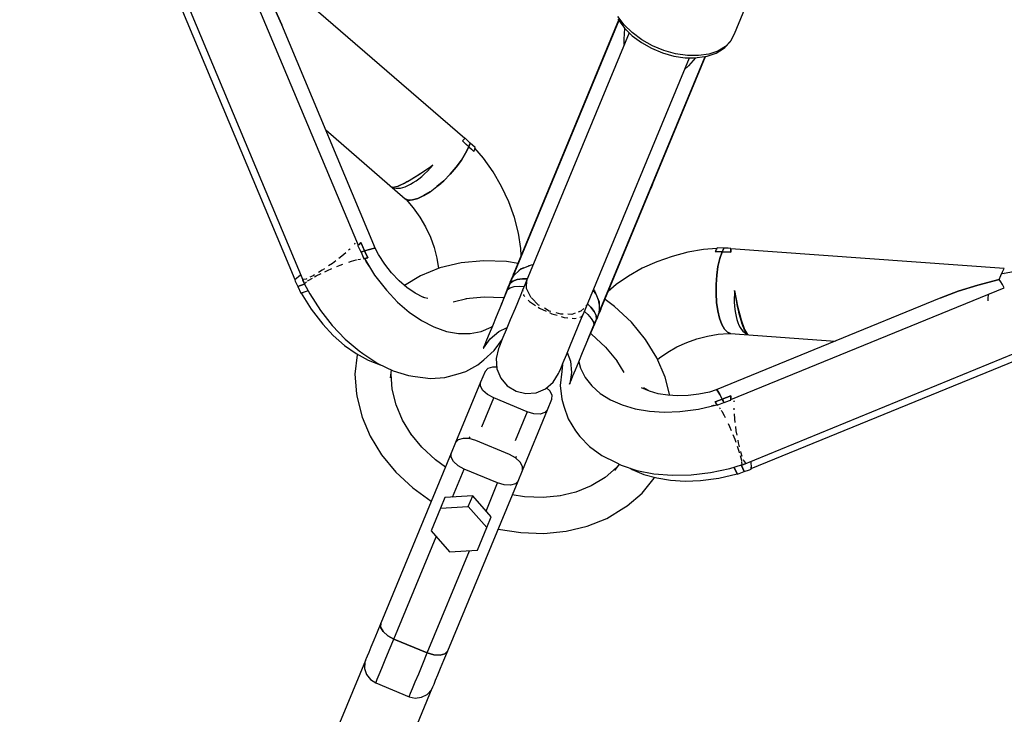
# Model space of a CAD drawing. Units: millimetres. Extents: x -2267 to 31632, y 24 to 21882.
# Drawn here: x 9974 to 10246, y 7695 to 7887 of the extents above; entities that cross this region are included whole.
import ezdxf

# ---------------------------------------------------------------- set-up
doc = ezdxf.new("R2010")
doc.units = ezdxf.units.MM
doc.styles.get("Standard").update_dxf_attribs({"font": 'arial.ttf'})
doc.dimstyles.new('Kopia Kopia ISO-25 moduły', dxfattribs={"dimtxt": 300, "dimasz": 210, "dimexe": 1.25, "dimexo": 0.625, "dimgap": 80, "dimtad": 1, "dimdec": 1, "dimlfac": 0.001, "dimtxsty": 'Standard', "dimblk": 'OBLIQUE', "dimcen": 2.5, "dimse1": 1, "dimse2": 1, "dimadec": 0, "dimazin": 0, "dimtfac": 1, "dimtmove": 0, "dimatfit": 3, "dimfxl": 1, "dimarcsym": 0})

# ---------------------------------------------------------------- blocks, each defined once
blk = doc.blocks.new('_Oblique')
at = {"color": 0, "linetype": 'ByBlock', "lineweight": -2}
blk.add_line((-0.5, -0.5), (0.5, 0.5), dxfattribs=at)
blk = doc.blocks.new('*D11')
at = {"color": 0, "lineweight": -2}
blk.add_line((-1810.1, 19648.83), (-1810.1, 129.11), dxfattribs=at)
at = {"layer": 'Defpoints', "color": 0}
for p in [(12167.22, 19648.83), (-1810.1, 129.11), (12167.22, 129.11)]:
    blk.add_point(p, dxfattribs=at)
at = {"color": 0, "lineweight": -2, "xscale": 210, "yscale": 210, "zscale": 210}
for p, rotation in [((-1810.1, 19648.83), 90), ((-1810.1, 129.11), 270)]:
    blk.add_blockref('_Oblique', p, dxfattribs=dict(at, rotation=rotation))
at = {"color": 0, "insert": (-2070.39, 9888.97), "char_height": 300, "attachment_point": 5, "rotation": 90}
blk.add_mtext('19,5m', dxfattribs=at)
blk = doc.blocks.new('*D12')
at = {"color": 0, "lineweight": -2}
blk.add_line((-959.78, 18467.08), (-959.78, 2096.49), dxfattribs=at)
at = {"layer": 'Defpoints', "color": 0}
for p in [(9800.13, 18467.08), (-959.78, 2096.49), (11670.57, 2096.49)]:
    blk.add_point(p, dxfattribs=at)
at = {"color": 0, "lineweight": -2, "xscale": 210, "yscale": 210, "zscale": 210}
for p, rotation in [((-959.78, 18467.08), 90), ((-959.78, 2096.49), 270)]:
    blk.add_blockref('_Oblique', p, dxfattribs=dict(at, rotation=rotation))
at = {"color": 0, "insert": (-1220.07, 10281.78), "char_height": 300, "attachment_point": 5, "rotation": 90}
blk.add_mtext('16,4m', dxfattribs=at)
blk = doc.blocks.new('1117')
for p, q in [((10171.32, 7883.28), (10180.88, 7906.37)), ((10096.81, 7854.36), (10039.58, 7903.87)), ((10035.83, 7900.12), (10067.36, 7824.91)), ((10018.38, 7890.62), (10049.91, 7815.41)), ((10044.16, 7890.46), (10046.27, 7885.77)), ((10046.27, 7885.77), (10044.16, 7890.46)), ((10020.92, 7889.59), (10052.5, 7814.24)), ((10139.06, 7887.34), (10140.75, 7885.07)), ((10140.84, 7885.76), (10139.12, 7888.07)), ((10072.16, 7823.89), (10046.27, 7885.77)), ((10139.38, 7886.91), (10110.12, 7816.25)), ((10110.12, 7816.25), (10139.38, 7886.91)), ((10139.32, 7886.99), (10110.4, 7817.15)), ((10140.75, 7885.07), (10140.97, 7884.78)), ((10140.83, 7881.76), (10141.02, 7884.73)), ((10143.06, 7883.59), (10140.84, 7885.76)), ((10140.97, 7884.78), (10143.09, 7882.71)), ((10142.23, 7883.55), (10113.78, 7814.87)), ((10145.69, 7881.64), (10143.06, 7883.59)), ((10143.09, 7882.71), (10145.6, 7880.84)), ((10170.35, 7881.37), (10171.32, 7883.28)), ((10140.88, 7880.31), (10140.83, 7881.76)), ((10145.6, 7880.84), (10148.42, 7879.26)), ((10148.64, 7879.98), (10145.69, 7881.64)), ((10148.42, 7879.26), (10151.44, 7878.01)), ((10151.8, 7878.67), (10148.64, 7879.98)), ((10166.23, 7877.93), (10168.26, 7879.17)), ((10168.81, 7879.76), (10166.75, 7878.51)), ((10168.26, 7879.17), (10168.67, 7879.51)), ((10168.67, 7879.51), (10170.21, 7881.12)), ((10170.35, 7881.37), (10168.81, 7879.76)), ((10170.21, 7881.12), (10170.35, 7881.37)), ((10130.41, 7807.98), (10158.86, 7876.66)), ((10133.98, 7806.37), (10163.24, 7877.02)), ((10163.24, 7877.02), (10133.98, 7806.37)), ((10134.42, 7807.2), (10163.34, 7877.04)), ((10151.44, 7878.01), (10154.56, 7877.13)), ((10155.06, 7877.76), (10151.8, 7878.67)), ((10154.56, 7877.13), (10157.65, 7876.67)), ((10158.3, 7877.28), (10155.06, 7877.76)), ((10157.65, 7876.67), (10160.62, 7876.64)), ((10161.4, 7877.24), (10158.3, 7877.28)), ((10160.54, 7876.64), (10158.58, 7874.41)), ((10160.62, 7876.64), (10160.97, 7876.69)), ((10160.97, 7876.69), (10163.78, 7877.1)), ((10164.25, 7877.66), (10161.4, 7877.24)), ((10163.78, 7877.1), (10166.23, 7877.93)), ((10166.75, 7878.51), (10164.25, 7877.66)), ((10158.58, 7874.41), (10157.51, 7873.42)), ((10058.43, 7856.71), (10080.36, 7837.74)), ((10096.17, 7853.7), (10096.4, 7853.93)), ((10096.36, 7853.89), (10096.17, 7853.7)), ((10096.17, 7853.7), (10097.06, 7852.91)), ((10097.94, 7852.1), (10096.17, 7853.7)), ((10096.54, 7854.07), (10096.36, 7853.89)), ((10096.4, 7853.93), (10096.61, 7854.15)), ((10096.89, 7854.44), (10096.54, 7854.07)), ((10096.61, 7854.15), (10096.81, 7854.36)), ((10097.34, 7854.01), (10096.89, 7854.44)), ((10097.06, 7852.91), (10097.94, 7852.1)), ((10097.06, 7850.29), (10097.94, 7852.1)), ((10097.94, 7852.1), (10097.06, 7850.29)), ((10097.92, 7853.45), (10097.34, 7854.01)), ((10098.3, 7853.08), (10097.92, 7853.45)), ((10097.94, 7852.1), (10098.13, 7852.6)), ((10098.13, 7852.6), (10097.94, 7852.1)), ((10097.94, 7852.1), (10098.64, 7851.43)), ((10099.33, 7850.76), (10097.94, 7852.1)), ((10098.13, 7852.6), (10098.3, 7853.08)), ((10098.3, 7853.08), (10098.13, 7852.6)), ((10099.67, 7851.89), (10098.3, 7853.08)), ((10099.57, 7851.52), (10099.67, 7851.89)), ((10095.88, 7848.38), (10097.06, 7850.29)), ((10097.06, 7850.29), (10095.88, 7848.38)), ((10098.64, 7851.43), (10099.33, 7850.76)), ((10099.33, 7850.76), (10099.46, 7851.15)), ((10099.46, 7851.15), (10099.57, 7851.52)), ((10101.95, 7848.93), (10099.62, 7851.69)), ((10124.34, 7850.83), (10124.22, 7850.53)), ((10124.76, 7851.82), (10124.34, 7850.83)), ((10124.34, 7850.83), (10124.34, 7850.83)), ((10124.34, 7850.83), (10124.34, 7850.83)), ((10084.29, 7844.47), (10087.98, 7846.97)), ((10087.98, 7846.97), (10087.04, 7846.3)), ((10087.25, 7846.14), (10087.98, 7846.97)), ((10092.78, 7844.51), (10094.43, 7846.43)), ((10094.43, 7846.43), (10092.78, 7844.51)), ((10094.43, 7846.43), (10095.88, 7848.38)), ((10095.88, 7848.38), (10094.43, 7846.43)), ((10104.63, 7845.16), (10101.95, 7848.93)), ((10080.96, 7842.48), (10084.29, 7844.47)), ((10083.37, 7843.85), (10082.47, 7843.3)), ((10084.26, 7844.42), (10083.37, 7843.85)), ((10084.15, 7843.27), (10084.94, 7843.91)), ((10085.15, 7845), (10084.26, 7844.42)), ((10084.94, 7843.91), (10085.72, 7844.6)), ((10086.08, 7845.63), (10085.15, 7845)), ((10085.72, 7844.6), (10086.49, 7845.35)), ((10087.04, 7846.3), (10086.08, 7845.63)), ((10086.49, 7845.35), (10087.25, 7846.14)), ((10090.99, 7842.7), (10092.78, 7844.51)), ((10092.78, 7844.51), (10090.99, 7842.7)), ((10106.99, 7841.13), (10104.63, 7845.16)), ((10076.84, 7840.9), (10078.37, 7841.24)), ((10077.81, 7841.01), (10077.41, 7840.91)), ((10078.26, 7841.15), (10077.81, 7841.01)), ((10078.8, 7841.36), (10078.26, 7841.15)), ((10078.37, 7841.24), (10080.96, 7842.48)), ((10079.43, 7841.64), (10078.8, 7841.36)), ((10079.22, 7841.65), (10079.29, 7841.58)), ((10080.12, 7841.98), (10079.43, 7841.64)), ((10079.68, 7840.83), (10080.37, 7841.05)), ((10080.84, 7842.37), (10080.12, 7841.98)), ((10080.37, 7841.05), (10081.09, 7841.35)), ((10080.56, 7842.29), (10080.54, 7842.21)), ((10080.54, 7842.21), (10080.56, 7842.29)), ((10081.62, 7842.8), (10080.84, 7842.37)), ((10081, 7842.5), (10081.03, 7842.47)), ((10081.09, 7841.35), (10081.83, 7841.72)), ((10082.47, 7843.3), (10081.62, 7842.8)), ((10081.83, 7841.72), (10082.6, 7842.17)), ((10082.6, 7842.17), (10083.37, 7842.69)), ((10083.37, 7842.69), (10084.15, 7843.27)), ((10087.26, 7839.68), (10089.12, 7841.07)), ((10089.12, 7841.07), (10090.99, 7842.7)), ((10090.99, 7842.7), (10089.12, 7841.07)), ((10089.12, 7841.07), (10090.2, 7841.91)), ((10108.97, 7836.91), (10106.99, 7841.13)), ((10148.37, 7840.88), (10148.78, 7841.87)), ((10077.08, 7840.88), (10076.84, 7840.9)), ((10076.84, 7840.9), (10077.31, 7840.73)), ((10077.41, 7840.91), (10077.08, 7840.88)), ((10077.31, 7840.73), (10077.83, 7840.63)), ((10077.83, 7840.63), (10078.4, 7840.62)), ((10078.4, 7840.62), (10079.02, 7840.68)), ((10079.02, 7840.68), (10079.68, 7840.83)), ((10083.83, 7837.81), (10085.47, 7838.58)), ((10085.47, 7838.58), (10083.83, 7837.81)), ((10085.47, 7838.58), (10087.26, 7839.68)), ((10087.26, 7839.68), (10085.47, 7838.58)), ((10148.24, 7840.58), (10148.37, 7840.88)), ((10148.36, 7840.88), (10148.37, 7840.88)), ((10148.37, 7840.88), (10148.36, 7840.88)), ((10080.36, 7837.74), (10081.23, 7837.38)), ((10080.36, 7837.74), (10080.6, 7837.52)), ((10081.23, 7837.38), (10080.36, 7837.74)), ((10080.6, 7837.52), (10081.23, 7837.38)), ((10080.6, 7837.52), (10082.59, 7835.22)), ((10081.23, 7837.38), (10082.4, 7837.41)), ((10082.4, 7837.41), (10081.23, 7837.38)), ((10081.23, 7837.38), (10081.74, 7837.3)), ((10082.4, 7837.41), (10083.83, 7837.81)), ((10083.83, 7837.81), (10082.4, 7837.41)), ((10110.54, 7832.58), (10108.97, 7836.91)), ((10082.59, 7835.22), (10084.39, 7832.68)), ((10084.39, 7832.68), (10085.98, 7829.97)), ((10111.67, 7828.24), (10110.54, 7832.58)), ((10085.98, 7829.97), (10087.31, 7827.13)), ((10112.34, 7823.96), (10111.67, 7828.24)), ((10066.34, 7825.2), (10066.3, 7825.16)), ((10066.48, 7825.48), (10066.34, 7825.2)), ((10067.51, 7825.05), (10067.29, 7824.84)), ((10067.29, 7824.84), (10067.32, 7824.76)), ((10067.32, 7824.76), (10067.68, 7824)), ((10067.36, 7824.91), (10067.62, 7825.16)), ((10067.41, 7824.95), (10067.41, 7824.96)), ((10067.72, 7825.26), (10067.51, 7825.05)), ((10067.62, 7825.16), (10067.88, 7825.41)), ((10067.93, 7825.45), (10067.72, 7825.26)), ((10067.88, 7825.41), (10068.12, 7825.64)), ((10068.12, 7825.64), (10067.93, 7825.45)), ((10068.63, 7824.47), (10068.12, 7825.64)), ((10068.12, 7825.64), (10069.15, 7823.31)), ((10087.31, 7827.13), (10088.36, 7824.23)), ((10063.92, 7822.82), (10062.87, 7821.9)), ((10064.98, 7823.75), (10064.73, 7823.53)), ((10065.12, 7823.89), (10064.98, 7823.75)), ((10067.68, 7824), (10068.04, 7823.24)), ((10068.04, 7823.24), (10068.18, 7822.96)), ((10068.18, 7822.96), (10068.68, 7823.14)), ((10068.68, 7823.14), (10068.18, 7822.96)), ((10068.18, 7822.96), (10068.94, 7821.16)), ((10069.15, 7823.31), (10068.63, 7824.47)), ((10068.68, 7823.14), (10069.15, 7823.31)), ((10069.15, 7823.31), (10068.68, 7823.14)), ((10070.53, 7823.76), (10069.15, 7823.31)), ((10069.15, 7823.31), (10070.53, 7823.76)), ((10069.15, 7823.31), (10070.03, 7821.46)), ((10069.59, 7822.38), (10069.15, 7823.31)), ((10069.52, 7822.52), (10069.52, 7822.53)), ((10069.52, 7822.53), (10069.52, 7822.52)), ((10070.03, 7821.46), (10069.59, 7822.38)), ((10071.51, 7824.01), (10070.53, 7823.76)), ((10070.53, 7823.76), (10071.51, 7824.01)), ((10072.06, 7824.06), (10071.51, 7824.01)), ((10071.51, 7824.01), (10072.06, 7824.06)), ((10072.16, 7823.89), (10072.06, 7824.06)), ((10072.06, 7824.06), (10072.16, 7823.89)), ((10072.99, 7822.3), (10072.16, 7823.89)), ((10074.69, 7819.67), (10072.99, 7822.3)), ((10088.36, 7824.23), (10089.12, 7821.31)), ((10112.42, 7822.05), (10112.34, 7823.96)), ((10158.39, 7822.95), (10154.06, 7821.83)), ((10162.76, 7823.69), (10158.39, 7822.95)), ((10166.46, 7824), (10162.76, 7823.69)), ((10166.19, 7823.51), (10166, 7823.14)), ((10166, 7823.14), (10166.97, 7823.13)), ((10167.93, 7823.1), (10166, 7823.14)), ((10166.37, 7823.85), (10166.19, 7823.51)), ((10166.56, 7824.18), (10166.37, 7823.85)), ((10168.37, 7824.05), (10166.56, 7824.18)), ((10166.97, 7823.13), (10167.93, 7823.1)), ((10167.93, 7823.1), (10167.28, 7821.21)), ((10167.28, 7821.21), (10167.93, 7823.1)), ((10168.15, 7823.6), (10167.93, 7823.1)), ((10167.93, 7823.1), (10168.15, 7823.6)), ((10167.93, 7823.1), (10169.13, 7823.06)), ((10170.31, 7822.99), (10167.93, 7823.1)), ((10168.37, 7824.05), (10168.15, 7823.6)), ((10168.15, 7823.6), (10168.37, 7824.05)), ((10168.81, 7824.05), (10168.37, 7824.05)), ((10169.58, 7824.04), (10168.81, 7824.05)), ((10169.13, 7823.06), (10170.31, 7822.99)), ((10170.33, 7824.02), (10169.58, 7824.04)), ((10170.32, 7823.31), (10170.31, 7822.99)), ((10170.31, 7822.99), (10170.32, 7823.25)), ((10170.32, 7823.77), (10170.33, 7824.02)), ((10170.33, 7823.91), (10170.32, 7823.62)), ((10170.32, 7823.51), (10170.32, 7823.77)), ((10170.32, 7823.62), (10170.32, 7823.31)), ((10170.32, 7823.25), (10170.32, 7823.51)), ((10245.81, 7818.45), (10170.33, 7823.91)), ((10060.24, 7819.88), (10059.21, 7819.18)), ((10061.21, 7820.63), (10060.24, 7819.88)), ((10061.48, 7819), (10062.37, 7819.36)), ((10062.87, 7821.9), (10062.04, 7821.26)), ((10062.37, 7819.36), (10063.13, 7819.63)), ((10064.77, 7820.21), (10065.55, 7820.48)), ((10065.55, 7820.48), (10066.86, 7820.86)), ((10066.86, 7820.86), (10066.93, 7820.88)), ((10067.23, 7820.94), (10067.9, 7821.09)), ((10067.9, 7821.09), (10067.98, 7821.09)), ((10068.94, 7821.16), (10069.31, 7821.27)), ((10070.03, 7821.46), (10069.1, 7821.2)), ((10069.1, 7821.2), (10071.92, 7816.64)), ((10069.14, 7821.21), (10069.14, 7821.22)), ((10069.31, 7821.27), (10069.68, 7821.37)), ((10069.56, 7820.41), (10069.37, 7820.76)), ((10070.46, 7819), (10069.56, 7820.41)), ((10069.68, 7821.37), (10070.03, 7821.46)), ((10069.95, 7819.8), (10069.96, 7819.81)), ((10070.02, 7819.72), (10070.01, 7819.71)), ((10076.59, 7817.25), (10074.69, 7819.67)), ((10089.12, 7821.31), (10089.56, 7818.46)), ((10095.79, 7820.01), (10089.96, 7818.62)), ((10101.95, 7820.61), (10095.79, 7820.01)), ((10108.31, 7820.4), (10101.95, 7820.61)), ((10111.53, 7819.89), (10108.31, 7820.4)), ((10112.2, 7818.28), (10115.26, 7819.49)), ((10115.69, 7819.48), (10114.46, 7819.18)), ((10115, 7819.31), (10114.88, 7819.34)), ((10115.26, 7819.49), (10115.71, 7819.53)), ((10149.85, 7820.35), (10145.83, 7818.53)), ((10154.06, 7821.83), (10149.85, 7820.35)), ((10167.28, 7821.21), (10166.76, 7819.02)), ((10166.76, 7819.02), (10167.28, 7821.21)), ((10049.91, 7815.41), (10051.45, 7816.75)), ((10055.29, 7816.68), (10054.96, 7816.48)), ((10055.78, 7816.43), (10057.14, 7817.08)), ((10057.45, 7817.97), (10056.45, 7817.37)), ((10058.09, 7818.41), (10057.45, 7817.97)), ((10058.16, 7817.57), (10058.91, 7817.93)), ((10058.91, 7817.93), (10060.13, 7818.44)), ((10071.92, 7816.64), (10075.15, 7812.46)), ((10078.66, 7815.07), (10076.59, 7817.25)), ((10089.96, 7818.62), (10084.61, 7816.47)), ((10110.24, 7816.79), (10109.95, 7816.09)), ((10110.08, 7816.16), (10110.22, 7816.67)), ((10110.12, 7816.25), (10112.2, 7818.28)), ((10110.19, 7816.56), (10110.12, 7816.25)), ((10110.29, 7816.86), (10110.19, 7816.56)), ((10110.22, 7816.67), (10110.3, 7816.92)), ((10110.4, 7817.15), (10110.24, 7816.79)), ((10110.4, 7817.15), (10110.29, 7816.86)), ((10110.3, 7816.92), (10110.4, 7817.15)), ((10112.43, 7818.34), (10111.75, 7817.85)), ((10113.11, 7818.64), (10112.43, 7818.34)), ((10145.83, 7818.53), (10142.07, 7816.4)), ((10166.4, 7816.61), (10166.22, 7814.09)), ((10166.22, 7814.09), (10166.4, 7816.61)), ((10166.76, 7819.02), (10166.4, 7816.61)), ((10166.4, 7816.61), (10166.76, 7819.02)), ((10244.44, 7815.4), (10244.86, 7816.53)), ((10244.86, 7816.53), (10245.32, 7817.55)), ((10245.79, 7817.01), (10245.1, 7817.06)), ((10245.32, 7817.55), (10245.81, 7818.45)), ((10248.88, 7817.64), (10245.35, 7817.04)), ((10050.22, 7815.68), (10049.84, 7815.34)), ((10049.84, 7815.34), (10049.99, 7815.01)), ((10049.99, 7815.01), (10050.73, 7813.46)), ((10050.73, 7813.46), (10052.47, 7814.12)), ((10052.47, 7814.12), (10050.73, 7813.46)), ((10052.02, 7815.39), (10051.96, 7815.38)), ((10051.96, 7815.38), (10052.29, 7814.74)), ((10053.01, 7815.56), (10052.05, 7815.4)), ((10052.47, 7814.12), (10052.58, 7814.17)), ((10052.58, 7814.17), (10052.47, 7814.12)), ((10052.5, 7814.24), (10053.11, 7814.78)), ((10052.5, 7814.24), (10052.59, 7814.17)), ((10052.58, 7814.18), (10053.99, 7811.45)), ((10053.18, 7815.64), (10053.01, 7815.56)), ((10053.36, 7815), (10053.51, 7815.13)), ((10053.51, 7815.13), (10054.72, 7815.83)), ((10054.96, 7816.48), (10054.06, 7816.06)), ((10055.34, 7816.18), (10055.78, 7816.43)), ((10080.85, 7813.19), (10078.66, 7815.07)), ((10084.61, 7816.47), (10080.15, 7813.79)), ((10108.63, 7812.67), (10109.34, 7814.39)), ((10109.34, 7814.39), (10108.63, 7812.67)), ((10109.11, 7814.06), (10108.75, 7813.19)), ((10109.48, 7814.94), (10109.11, 7814.06)), ((10109.34, 7814.39), (10110.12, 7815)), ((10110.12, 7815), (10109.34, 7814.39)), ((10109.34, 7814.39), (10109.51, 7814.8)), ((10109.39, 7814.67), (10109.34, 7814.39)), ((10109.34, 7814.39), (10109.39, 7814.67)), ((10109.48, 7814.94), (10109.39, 7814.67)), ((10109.39, 7814.67), (10109.48, 7814.94)), ((10109.67, 7815.39), (10109.48, 7814.94)), ((10109.51, 7814.8), (10109.81, 7815.52)), ((10109.95, 7816.09), (10109.67, 7815.39)), ((10109.81, 7815.52), (10109.88, 7815.69)), ((10109.91, 7815.75), (10109.88, 7815.69)), ((10110.08, 7816.16), (10109.91, 7815.75)), ((10110.35, 7816.48), (10110.08, 7816.16)), ((10110.12, 7815), (10111.26, 7815.42)), ((10111.26, 7815.42), (10110.12, 7815)), ((10111.26, 7815.42), (10112.73, 7815.62)), ((10112.73, 7815.62), (10111.26, 7815.42)), ((10112.73, 7815.62), (10114.09, 7815.61)), ((10114.09, 7815.61), (10112.73, 7815.62)), ((10113.41, 7813.99), (10112.79, 7812.47)), ((10113.78, 7814.87), (10113.41, 7813.99)), ((10113.92, 7815.15), (10113.78, 7814.87)), ((10113.91, 7813.19), (10113.92, 7815.15)), ((10138.64, 7814.01), (10136.46, 7812.13)), ((10142.07, 7816.4), (10138.64, 7814.01)), ((10166.22, 7814.09), (10166.21, 7811.55)), ((10166.21, 7811.55), (10166.22, 7814.09)), ((10233.08, 7812.21), (10238.52, 7813.9)), ((10238.52, 7813.9), (10233.08, 7812.21)), ((10238.52, 7813.9), (10244.44, 7815.4)), ((10244.44, 7815.4), (10238.52, 7813.9)), ((10244.86, 7814.77), (10244.44, 7815.4)), ((10245.32, 7814.02), (10244.86, 7814.77)), ((10245.81, 7813.15), (10245.32, 7814.02)), ((10050.73, 7813.46), (10051.49, 7811.66)), ((10051.49, 7811.66), (10052.22, 7811.88)), ((10053.54, 7812.32), (10051.66, 7811.7)), ((10051.66, 7811.7), (10054.42, 7807.22)), ((10053.99, 7811.45), (10056.92, 7806.88)), ((10075.15, 7812.46), (10078.22, 7809.22)), ((10083.12, 7811.63), (10080.85, 7813.19)), ((10085.44, 7810.44), (10083.12, 7811.63)), ((10108.75, 7813.19), (10106.97, 7808.65)), ((10108.63, 7812.67), (10106.99, 7808.72)), ((10108.63, 7812.67), (10109.36, 7813.17)), ((10108.65, 7812.85), (10108.63, 7812.67)), ((10108.69, 7813.03), (10108.65, 7812.85)), ((10108.75, 7813.19), (10108.69, 7813.03)), ((10109.36, 7813.17), (10110.46, 7813.49)), ((10110.46, 7813.49), (10111.89, 7813.59)), ((10111.89, 7813.59), (10113.22, 7813.51)), ((10112.79, 7812.47), (10112.17, 7810.99)), ((10112.79, 7812.47), (10112.83, 7812.23)), ((10113.02, 7811.27), (10113.05, 7811.08)), ((10113.05, 7811.08), (10113.4, 7810.71)), ((10113.9, 7812.92), (10113.9, 7813.12)), ((10115.04, 7810.56), (10113.9, 7812.92)), ((10132.98, 7811.5), (10132.32, 7812.59)), ((10132.34, 7812.64), (10132.63, 7812.3)), ((10132.63, 7812.3), (10133.94, 7809.28)), ((10132.79, 7811.92), (10132.69, 7811.98)), ((10166.21, 7811.55), (10166.37, 7809.08)), ((10166.37, 7809.08), (10166.21, 7811.55)), ((10170.33, 7782.26), (10245.81, 7813.15)), ((10171.28, 7811.33), (10171.26, 7810.24)), ((10171.35, 7812.44), (10171.28, 7811.33)), ((10171.54, 7811.3), (10171.35, 7812.44)), ((10171.35, 7812.44), (10172.19, 7808.06)), ((10171.75, 7810.15), (10171.54, 7811.3)), ((10228.28, 7810.38), (10233.08, 7812.21)), ((10233.08, 7812.21), (10228.28, 7810.38)), ((10241.35, 7811.32), (10241.25, 7810.18)), ((10078.22, 7809.22), (10081.48, 7806.42)), ((10085.74, 7810.39), (10085.04, 7810.64)), ((10086.63, 7810.23), (10085.74, 7810.39)), ((10093.65, 7809.31), (10097.38, 7810.2)), ((10097.07, 7810.17), (10102.13, 7810.66)), ((10102.13, 7810.66), (10107.35, 7810.49)), ((10106.97, 7808.65), (10105.51, 7805.13)), ((10106.97, 7808.65), (10106.98, 7808.68)), ((10106.99, 7808.72), (10106.98, 7808.68)), ((10107.35, 7810.49), (10107.67, 7810.44)), ((10112.17, 7810.99), (10110.7, 7807.43)), ((10114.36, 7809.7), (10114.71, 7809.33)), ((10114.71, 7809.33), (10116.38, 7808.24)), ((10115.16, 7810.44), (10115.04, 7810.56)), ((10117.22, 7808.39), (10115.23, 7810.37)), ((10117.48, 7808.24), (10117.22, 7808.39)), ((10130.72, 7808.73), (10131.68, 7807.77)), ((10131.68, 7807.77), (10130.72, 7808.73)), ((10133.82, 7809.48), (10133.55, 7810.17)), ((10133.95, 7808.65), (10133.82, 7809.48)), ((10133.94, 7809.28), (10133.98, 7806.37)), ((10138.18, 7808.02), (10135.55, 7809.94)), ((10228.28, 7810.38), (10166.21, 7784.94)), ((10166.37, 7809.08), (10166.7, 7806.77)), ((10166.7, 7806.77), (10166.37, 7809.08)), ((10171.26, 7810.24), (10171.27, 7809.17)), ((10171.27, 7809.17), (10171.33, 7808.12)), ((10171.96, 7809.04), (10171.75, 7810.15)), ((10172.18, 7808.01), (10171.96, 7809.04)), ((10241.25, 7810.18), (10241.26, 7809.57)), ((10054.42, 7807.22), (10057.57, 7803.1)), ((10056.92, 7806.88), (10060.22, 7802.69)), ((10081.48, 7806.42), (10084.86, 7804.11)), ((10110.7, 7807.43), (10109.39, 7804.27)), ((10117.07, 7807.79), (10117.47, 7807.53)), ((10117.47, 7807.53), (10119.28, 7806.71)), ((10120.15, 7806.72), (10118.8, 7807.49)), ((10120.57, 7806.6), (10120.15, 7806.72)), ((10120.21, 7806.28), (10120.86, 7805.99)), ((10120.86, 7805.99), (10122.35, 7805.55)), ((10123.31, 7805.84), (10122.04, 7806.19)), ((10124.02, 7805.83), (10123.31, 7805.84)), ((10126.4, 7805.81), (10125.26, 7805.82)), ((10127.32, 7806.13), (10126.4, 7805.81)), ((10128.89, 7806.66), (10128.1, 7806.39)), ((10129.68, 7807.44), (10128.89, 7806.66)), ((10129.42, 7805.58), (10130.04, 7807.1)), ((10129.85, 7806.63), (10130.84, 7805.74)), ((10130.04, 7807.1), (10130.41, 7807.98)), ((10130.48, 7808.23), (10130.29, 7808.05)), ((10130.41, 7807.98), (10130.48, 7808.23)), ((10130.84, 7805.74), (10131.77, 7804.66)), ((10131.68, 7807.77), (10132.58, 7806.59)), ((10132.58, 7806.59), (10131.68, 7807.77)), ((10132.58, 7806.59), (10133.09, 7805.49)), ((10133.09, 7805.49), (10132.58, 7806.59)), ((10133.67, 7805.64), (10133.37, 7804.91)), ((10133.74, 7805.81), (10133.67, 7805.64)), ((10133.69, 7805.44), (10133.97, 7806.14)), ((10133.74, 7805.81), (10133.77, 7805.87)), ((10133.77, 7805.87), (10133.94, 7806.28)), ((10134.2, 7806.74), (10133.94, 7806.28)), ((10133.94, 7806.28), (10133.97, 7806.69)), ((10133.97, 7806.14), (10134.26, 7806.84)), ((10133.98, 7806.37), (10134.14, 7806.64)), ((10134.14, 7806.64), (10134.28, 7806.92)), ((10134.32, 7806.97), (10134.2, 7806.74)), ((10134.26, 7806.84), (10134.42, 7807.2)), ((10134.28, 7806.92), (10134.42, 7807.2)), ((10134.42, 7807.2), (10134.32, 7806.97)), ((10142.83, 7803.67), (10138.18, 7808.02)), ((10166.7, 7806.77), (10167.19, 7804.73)), ((10167.19, 7804.73), (10166.7, 7806.77)), ((10171.33, 7808.12), (10171.44, 7807.11)), ((10171.44, 7807.11), (10171.58, 7806.15)), ((10171.58, 7806.15), (10171.76, 7805.24)), ((10172.41, 7806.97), (10172.18, 7808.01)), ((10172.19, 7808.06), (10173.14, 7804.3)), ((10172.65, 7805.95), (10172.41, 7806.97)), ((10172.9, 7804.99), (10172.65, 7805.95)), ((10057.57, 7803.1), (10060.5, 7799.98)), ((10084.86, 7804.11), (10088.31, 7802.33)), ((10105.51, 7805.13), (10104.45, 7802.57)), ((10109.39, 7804.27), (10108.27, 7801.56)), ((10123.47, 7805.22), (10124.29, 7804.97)), ((10124.29, 7804.97), (10125.31, 7804.86)), ((10126.44, 7804.74), (10127.17, 7804.66)), ((10127.17, 7804.66), (10127.61, 7804.77)), ((10127.33, 7800.54), (10128.8, 7804.1)), ((10128.56, 7804.99), (10129, 7805.1)), ((10128.8, 7804.1), (10129.42, 7805.58)), ((10129, 7805.1), (10129.42, 7805.58)), ((10130.83, 7798.76), (10132.77, 7803.24)), ((10131.77, 7804.66), (10132.33, 7803.66)), ((10132.33, 7803.66), (10132.49, 7802.78)), ((10133.2, 7804.5), (10132.49, 7802.78)), ((10132.49, 7802.78), (10133.2, 7804.5)), ((10132.49, 7802.78), (10132.61, 7802.93)), ((10132.61, 7802.93), (10132.7, 7803.08)), ((10132.7, 7803.08), (10132.77, 7803.24)), ((10132.77, 7803.24), (10133.14, 7804.11)), ((10133.09, 7805.49), (10133.2, 7804.5)), ((10133.2, 7804.5), (10133.09, 7805.49)), ((10133.14, 7804.11), (10133.5, 7804.99)), ((10133.37, 7804.91), (10133.2, 7804.5)), ((10133.2, 7804.5), (10133.37, 7804.74)), ((10133.37, 7804.74), (10133.2, 7804.5)), ((10133.37, 7804.74), (10133.5, 7804.99)), ((10133.5, 7804.99), (10133.37, 7804.74)), ((10133.5, 7804.99), (10133.69, 7805.44)), ((10146.77, 7798.89), (10142.83, 7803.67)), ((10167.19, 7804.73), (10167.81, 7803.03)), ((10167.81, 7803.03), (10167.19, 7804.73)), ((10167.81, 7803.03), (10168.53, 7801.73)), ((10168.53, 7801.73), (10167.81, 7803.03)), ((10171.76, 7805.24), (10171.99, 7804.38)), ((10171.99, 7804.38), (10172.25, 7803.59)), ((10172.25, 7803.59), (10172.55, 7802.87)), ((10173.14, 7804.13), (10172.9, 7804.99)), ((10173.08, 7804.34), (10173.13, 7804.34)), ((10173.14, 7804.3), (10174.09, 7801.59)), ((10173.38, 7803.35), (10173.14, 7804.13)), ((10173.24, 7803.81), (10173.29, 7803.88)), ((10173.29, 7803.88), (10173.24, 7803.81)), ((10173.63, 7802.62), (10173.38, 7803.35)), ((10060.22, 7802.69), (10063.82, 7798.95)), ((10088.31, 7802.33), (10091.74, 7801.12)), ((10091.74, 7801.12), (10095.09, 7800.51)), ((10095.09, 7800.51), (10098.31, 7800.5)), ((10098.31, 7800.5), (10101.32, 7801.09)), ((10101.32, 7801.09), (10104.07, 7802.28)), ((10103.55, 7800.41), (10102.84, 7798.69)), ((10104.45, 7802.57), (10103.55, 7800.41)), ((10103.8, 7799.03), (10106.21, 7801.04)), ((10104.07, 7802.28), (10104.44, 7802.55)), ((10106.21, 7801.04), (10108.51, 7802.16)), ((10108.27, 7801.56), (10107.36, 7799.38)), ((10126.02, 7797.38), (10127.33, 7800.54)), ((10130.85, 7798.83), (10132.49, 7802.78)), ((10131.59, 7800.53), (10131.86, 7800.34)), ((10131.86, 7800.34), (10135.67, 7796.77)), ((10163.85, 7799.81), (10166.78, 7800.31)), ((10166.78, 7800.31), (10169.7, 7800.53)), ((10168.53, 7801.73), (10169.35, 7800.88)), ((10169.35, 7800.88), (10168.53, 7801.73)), ((10169.35, 7800.88), (10170.21, 7800.52)), ((10170.21, 7800.52), (10169.35, 7800.88)), ((10169.7, 7800.53), (10170.21, 7800.52)), ((10170.21, 7800.52), (10199.13, 7798.43)), ((10172.55, 7802.87), (10172.88, 7802.22)), ((10172.88, 7802.22), (10173.24, 7801.65)), ((10173.24, 7801.65), (10173.63, 7801.17)), ((10173.88, 7801.98), (10173.63, 7802.62)), ((10173.63, 7801.17), (10174.04, 7800.78)), ((10173.69, 7802.48), (10173.78, 7802.47)), ((10174.11, 7801.45), (10173.88, 7801.98)), ((10174.04, 7800.78), (10174.48, 7800.47)), ((10174.09, 7801.59), (10174.94, 7800.26)), ((10174.32, 7801.03), (10174.11, 7801.45)), ((10174.54, 7800.68), (10174.32, 7801.03)), ((10174.48, 7800.47), (10174.94, 7800.26)), ((10174.74, 7800.42), (10174.54, 7800.68)), ((10174.94, 7800.26), (10174.74, 7800.42)), ((10060.5, 7799.98), (10063.61, 7797.25)), ((10063.82, 7798.95), (10067.64, 7795.75)), ((10101.95, 7796.51), (10103.8, 7799.03)), ((10102.84, 7798.69), (10102.33, 7797.45)), ((10104.93, 7795.85), (10107.19, 7798.97)), ((10106.69, 7797.76), (10106.27, 7796.74)), ((10107.36, 7799.38), (10106.69, 7797.76)), ((10129.37, 7795.25), (10130.83, 7798.76)), ((10130.84, 7798.8), (10130.83, 7798.76)), ((10130.84, 7798.8), (10130.85, 7798.83)), ((10149.9, 7793.79), (10146.77, 7798.89)), ((10155.4, 7796.84), (10158.11, 7798.06)), ((10158.11, 7798.06), (10160.94, 7799.06)), ((10160.94, 7799.06), (10163.85, 7799.81)), ((10063.61, 7797.25), (10066.84, 7794.96)), ((10066.84, 7794.96), (10070.13, 7793.16)), ((10067.12, 7794.81), (10067.06, 7794.61)), ((10067.64, 7795.75), (10068.63, 7794.97)), ((10068.63, 7794.97), (10072.8, 7792.23)), ((10102.02, 7796.7), (10101.91, 7796.45)), ((10101.91, 7796.45), (10101.95, 7796.51)), ((10102.33, 7797.45), (10102.02, 7796.7)), ((10102.07, 7793.28), (10104.93, 7795.85)), ((10106.1, 7796.34), (10105.45, 7793.6)), ((10106.27, 7796.74), (10106.1, 7796.34)), ((10124.9, 7794.68), (10126.02, 7797.38)), ((10125.14, 7795.27), (10125.98, 7792.85)), ((10128.31, 7792.68), (10129.37, 7795.25)), ((10135.67, 7796.77), (10138.9, 7792.85)), ((10150.57, 7793.8), (10152.87, 7795.41)), ((10152.87, 7795.41), (10155.4, 7796.84)), ((10173.3, 7764.21), (10248.79, 7795.11)), ((10067.06, 7794.61), (10066.48, 7789.32)), ((10070.13, 7793.16), (10073.42, 7791.87)), ((10072.8, 7792.23), (10077.03, 7790.2)), ((10100.42, 7791.88), (10102.07, 7793.28)), ((10105.45, 7793.6), (10105.67, 7790.8)), ((10123.32, 7790.87), (10123.99, 7792.49)), ((10123.99, 7792.49), (10124.9, 7794.68)), ((10125.98, 7792.85), (10126.26, 7789.73)), ((10127.41, 7790.52), (10128.31, 7792.68)), ((10128.32, 7792.71), (10128.77, 7791)), ((10138.7, 7793.08), (10140.74, 7789.78)), ((10152.17, 7788.49), (10149.9, 7793.79)), ((10150.08, 7793.38), (10150.57, 7793.8)), ((10175.95, 7763.21), (10251.43, 7794.09)), ((10066.48, 7789.32), (10066.88, 7783.87)), ((10073.42, 7791.87), (10073.68, 7791.81)), ((10076.33, 7788.33), (10076.55, 7790.43)), ((10076.74, 7785.14), (10076.44, 7789.34)), ((10077.03, 7790.2), (10081.23, 7788.9)), ((10091.3, 7788.35), (10095, 7789.41)), ((10095, 7789.41), (10097.07, 7790.03)), ((10097.07, 7790.03), (10100.42, 7791.88)), ((10102.42, 7790.07), (10101.2, 7787.12)), ((10103.17, 7790.86), (10102.42, 7790.07)), ((10104.5, 7791.25), (10103.17, 7790.86)), ((10105.64, 7791.19), (10104.5, 7791.25)), ((10105.67, 7790.8), (10106.75, 7788.2)), ((10121.26, 7787.05), (10122.73, 7789.45)), ((10122.73, 7789.45), (10122.9, 7789.85)), ((10122.9, 7789.85), (10123.32, 7790.87)), ((10123.58, 7790.06), (10123.17, 7786.18)), ((10123.78, 7791.98), (10123.58, 7790.06)), ((10126.26, 7789.73), (10125.79, 7786.63)), ((10126.7, 7788.81), (10127.41, 7790.52)), ((10128.77, 7791), (10130.06, 7788.42)), ((10081.23, 7788.9), (10083.11, 7788.65)), ((10083.11, 7788.65), (10087.31, 7788.1)), ((10087.31, 7788.1), (10091.3, 7788.35)), ((10101.2, 7787.12), (10094.27, 7770.4)), ((10101.16, 7786.03), (10101.2, 7787.12)), ((10106.75, 7788.2), (10108.57, 7786.06)), ((10119.12, 7785.23), (10121.26, 7787.05)), ((10125.77, 7786.57), (10125.88, 7786.81)), ((10125.79, 7786.63), (10125.77, 7786.57)), ((10125.88, 7786.81), (10126.19, 7787.57)), ((10126.19, 7787.57), (10126.7, 7788.81)), ((10130.06, 7788.42), (10131.9, 7786.07)), ((10153.43, 7783.42), (10152.17, 7788.49)), ((10066.88, 7783.87), (10067.11, 7782.86)), ((10077.82, 7780.83), (10076.74, 7785.14)), ((10101.83, 7784.82), (10101.16, 7786.03)), ((10103.11, 7783.67), (10101.83, 7784.82)), ((10108.57, 7786.06), (10110.98, 7784.58)), ((10110.98, 7784.58), (10113.71, 7783.93)), ((10113.71, 7783.93), (10116.52, 7784.15)), ((10116.52, 7784.15), (10119.12, 7785.23)), ((10120.27, 7784.72), (10119.42, 7785.48)), ((10120.94, 7783.5), (10120.27, 7784.72)), ((10123.17, 7786.18), (10123.58, 7782.44)), ((10131.9, 7786.07), (10134.25, 7784)), ((10134.25, 7784), (10137.07, 7782.24)), ((10147.82, 7784.61), (10145.64, 7785.57)), ((10147.52, 7784.75), (10146.31, 7785.5)), ((10150.24, 7783.91), (10147.82, 7784.61)), ((10152.86, 7783.46), (10150.24, 7783.91)), ((10164.38, 7784.36), (10161.45, 7783.74)), ((10166.21, 7784.94), (10164.38, 7784.36)), ((10166.4, 7784.98), (10166.21, 7784.94)), ((10166.21, 7784.94), (10166.4, 7784.98)), ((10166.76, 7784.56), (10166.4, 7784.98)), ((10166.4, 7784.98), (10166.76, 7784.56)), ((10167.28, 7783.68), (10166.76, 7784.56)), ((10166.76, 7784.56), (10167.28, 7783.68)), ((10067.11, 7782.86), (10068.45, 7777.46)), ((10101.51, 7774.8), (10104.8, 7782.75)), ((10104.8, 7782.75), (10103.11, 7783.67)), ((10114.04, 7778.92), (10104.8, 7782.75)), ((10119.68, 7779.46), (10120.9, 7782.42)), ((10120.9, 7782.42), (10120.94, 7783.5)), ((10123.58, 7782.44), (10124.16, 7780.46)), ((10137.07, 7782.24), (10140.31, 7780.82)), ((10155.64, 7783.28), (10152.86, 7783.46)), ((10158.52, 7783.37), (10155.64, 7783.28)), ((10161.45, 7783.74), (10158.52, 7783.37)), ((10166, 7781.7), (10167.93, 7782.39)), ((10166.97, 7782.04), (10166, 7781.7)), ((10166.48, 7780.87), (10166, 7781.7)), ((10166, 7781.7), (10166.19, 7781.39)), ((10166.19, 7781.39), (10166.37, 7781.06)), ((10166.56, 7780.72), (10168.37, 7781.46)), ((10167.93, 7782.39), (10166.97, 7782.04)), ((10167.12, 7782.1), (10167.12, 7782.1)), ((10167.12, 7782.1), (10167.12, 7782.1)), ((10167.93, 7782.39), (10167.28, 7783.68)), ((10167.28, 7783.68), (10167.93, 7782.39)), ((10167.93, 7782.39), (10170.31, 7783.31)), ((10169.13, 7782.84), (10167.93, 7782.39)), ((10167.93, 7782.39), (10168.15, 7781.94)), ((10168.15, 7781.94), (10167.93, 7782.39)), ((10168.15, 7781.94), (10168.37, 7781.46)), ((10168.37, 7781.46), (10168.15, 7781.94)), ((10168.37, 7781.46), (10168.43, 7781.48)), ((10168.43, 7781.48), (10169.2, 7781.74)), ((10170.31, 7783.31), (10169.13, 7782.84)), ((10169.2, 7781.74), (10169.96, 7782.02)), ((10169.96, 7782.02), (10170.33, 7782.16)), ((10170.32, 7783.04), (10170.31, 7783.31)), ((10170.31, 7783.31), (10170.32, 7782.97)), ((10170.32, 7782.76), (10170.32, 7783.04)), ((10170.32, 7782.97), (10170.32, 7782.62)), ((10170.32, 7782.47), (10170.32, 7782.76)), ((10170.32, 7782.62), (10170.33, 7782.26)), ((10170.33, 7782.16), (10170.32, 7782.47)), ((10170.33, 7782.32), (10170.33, 7782.32)), ((10171.26, 7781.75), (10171.35, 7782.04)), ((10171.26, 7781.68), (10171.26, 7781.75)), ((10079.63, 7776.59), (10077.82, 7780.83)), ((10114.04, 7778.92), (10110.71, 7770.89)), ((10112.75, 7762.74), (10119.68, 7779.46)), ((10115.89, 7778.37), (10114.04, 7778.92)), ((10118.94, 7778.67), (10117.61, 7778.29)), ((10119.68, 7779.46), (10118.94, 7778.67)), ((10124.16, 7780.46), (10125.37, 7776.93)), ((10140.31, 7780.82), (10143.91, 7779.77)), ((10143.91, 7779.77), (10147.81, 7779.1)), ((10147.81, 7779.1), (10151.93, 7778.84)), ((10151.93, 7778.84), (10156.21, 7778.97)), ((10156.21, 7778.97), (10161.36, 7779.65)), ((10161.36, 7779.65), (10166.48, 7780.87)), ((10165.52, 7780.62), (10164.83, 7780.48)), ((10164.88, 7780.49), (10164.88, 7780.49)), ((10165.71, 7780.68), (10165.52, 7780.62)), ((10166.37, 7781.06), (10166.56, 7780.72)), ((10166.45, 7780.92), (10166.45, 7780.92)), ((10167.19, 7780), (10167.25, 7779.94)), ((10167.25, 7779.94), (10167.37, 7779.74)), ((10167.66, 7779.29), (10167.82, 7779.04)), ((10167.82, 7779.04), (10168.48, 7777.84)), ((10171.19, 7779.75), (10171.2, 7779.95)), ((10171.21, 7779.42), (10171.19, 7779.75)), ((10068.45, 7777.46), (10070.72, 7772.16)), ((10082.13, 7772.52), (10079.63, 7776.59)), ((10117.61, 7778.29), (10115.89, 7778.37)), ((10125.37, 7776.93), (10127.36, 7773.69)), ((10168.48, 7777.84), (10168.72, 7777.35)), ((10171.38, 7776.95), (10171.29, 7778.35)), ((10171.52, 7775.92), (10171.38, 7776.95)), ((10127.36, 7773.69), (10128.62, 7772.13)), ((10169.54, 7775.64), (10169.94, 7774.81)), ((10169.94, 7774.81), (10170.36, 7773.79)), ((10171.81, 7773.67), (10171.65, 7774.88)), ((10172.04, 7772.45), (10171.81, 7773.67)), ((10070.72, 7772.16), (10073.85, 7767.05)), ((10084.95, 7769.18), (10081.91, 7772.87)), ((10094.27, 7770.4), (10093.05, 7767.45)), ((10095.02, 7771.19), (10094.27, 7770.4)), ((10096.35, 7771.57), (10095.02, 7771.19)), ((10098.07, 7771.49), (10096.35, 7771.57)), ((10098.18, 7772), (10097.98, 7771.49)), ((10099.91, 7770.94), (10098.07, 7771.49)), ((10109.15, 7767.11), (10099.91, 7770.94)), ((10128.62, 7772.13), (10131.3, 7769.29)), ((10170.84, 7772.64), (10171.37, 7771.35)), ((10171.37, 7771.35), (10171.66, 7770.53)), ((10172.43, 7770.35), (10172.29, 7771.11)), ((10172.72, 7769.21), (10172.43, 7770.35)), ((10088.76, 7765.61), (10084.95, 7769.18)), ((10131.3, 7769.29), (10134.64, 7766.86)), ((10172.05, 7769.44), (10172.53, 7768.08)), ((10172.53, 7768.08), (10172.65, 7767.61)), ((10173.14, 7767.53), (10173.05, 7767.91)), ((10093.05, 7767.45), (10073.62, 7720.52)), ((10073.85, 7767.05), (10077.79, 7762.28)), ((10091.48, 7763.64), (10088.76, 7765.61)), ((10093.01, 7766.36), (10093.05, 7767.45)), ((10093.69, 7765.15), (10093.01, 7766.36)), ((10094.96, 7763.99), (10093.69, 7765.15)), ((10110.84, 7766.2), (10109.15, 7767.11)), ((10112.12, 7765.04), (10110.84, 7766.2)), ((10110.91, 7766.13), (10111.12, 7766.64)), ((10112.79, 7763.83), (10112.12, 7765.04)), ((10134.64, 7766.86), (10138.59, 7764.87)), ((10138.59, 7764.87), (10140.04, 7764.15)), ((10172.86, 7766.85), (10173.21, 7765.55)), ((10173.48, 7766.59), (10173.14, 7767.53)), ((10173.21, 7765.55), (10173.22, 7765.33)), ((10173.23, 7765.16), (10173.3, 7764.21)), ((10173.87, 7765.5), (10173.8, 7765.68)), ((10174.43, 7764.71), (10173.87, 7765.5)), ((10175.81, 7765.24), (10175.95, 7763.21)), ((10077.79, 7762.28), (10082.43, 7757.92)), ((10093.45, 7755.34), (10096.65, 7763.07)), ((10096.65, 7763.07), (10094.96, 7763.99)), ((10105.89, 7759.25), (10096.65, 7763.07)), ((10111.53, 7759.79), (10112.75, 7762.74)), ((10112.75, 7762.74), (10112.79, 7763.83)), ((10138.76, 7763.53), (10135.57, 7760.77)), ((10139.49, 7764.43), (10138.13, 7762.73)), ((10140.04, 7764.15), (10144.34, 7762.71)), ((10142.49, 7763.33), (10143.07, 7762.98)), ((10143.07, 7762.98), (10146.28, 7761.64)), ((10144.34, 7762.71), (10149.06, 7761.78)), ((10159.35, 7761.48), (10164.71, 7762.13)), ((10164.71, 7762.13), (10170.07, 7763.29)), ((10170.07, 7763.29), (10173.24, 7764.25)), ((10171.2, 7763.51), (10171.15, 7763.62)), ((10171.16, 7763.62), (10171.25, 7763.44)), ((10172.09, 7761.81), (10171.2, 7763.51)), ((10171.25, 7763.44), (10172.18, 7761.66)), ((10172.18, 7761.66), (10173.99, 7762.4)), ((10173.15, 7764.23), (10173.3, 7764.21)), ((10173.18, 7764.22), (10173.23, 7764.1)), ((10173.23, 7764.1), (10173.18, 7764.22)), ((10173.23, 7764.1), (10173.99, 7762.4)), ((10173.99, 7762.4), (10173.23, 7764.1)), ((10173.9, 7764.45), (10174.49, 7764.63)), ((10173.99, 7762.4), (10175.5, 7762.93)), ((10174.49, 7764.63), (10174.45, 7764.68)), ((10175.5, 7762.93), (10175.95, 7763.1)), ((10175.95, 7763.1), (10175.92, 7763.61)), ((10092.09, 7712.87), (10111.53, 7759.79)), ((10111.53, 7759.79), (10110.79, 7759)), ((10135.57, 7760.77), (10131.77, 7758.48)), ((10145.79, 7756.47), (10149.12, 7760.62)), ((10146.28, 7761.64), (10149.84, 7760.64)), ((10149.06, 7761.78), (10154.1, 7761.37)), ((10149.12, 7760.62), (10149.22, 7760.81)), ((10149.84, 7760.64), (10153.68, 7760.02)), ((10153.68, 7760.02), (10157.73, 7759.78)), ((10154.1, 7761.37), (10159.35, 7761.48)), ((10157.73, 7759.78), (10161.92, 7759.92)), ((10161.92, 7759.92), (10167.02, 7760.6)), ((10167.02, 7760.6), (10172.09, 7761.81)), ((10082.43, 7757.92), (10087.56, 7754.19)), ((10102.69, 7751.51), (10105.89, 7759.25)), ((10107.74, 7758.7), (10105.89, 7759.25)), ((10109.46, 7758.61), (10107.74, 7758.7)), ((10110.79, 7759), (10109.46, 7758.61)), ((10127.49, 7756.76), (10122.84, 7755.65)), ((10131.77, 7758.48), (10127.49, 7756.76)), ((10091.31, 7755.21), (10090.09, 7752.26)), ((10099, 7755.68), (10091.31, 7755.21)), ((10097.78, 7752.73), (10099, 7755.68)), ((10104.11, 7749.9), (10099, 7755.68)), ((10113.27, 7755.46), (10109.95, 7755.98)), ((10118.49, 7755.29), (10113.27, 7755.46)), ((10123.24, 7755.75), (10118.49, 7755.29)), ((10141.65, 7752.9), (10145.79, 7756.47)), ((10090.09, 7752.26), (10087.49, 7746)), ((10090.09, 7752.26), (10097.78, 7752.73)), ((10097.78, 7752.73), (10102.89, 7746.95)), ((10136.01, 7749.48), (10140.78, 7752.35)), ((10140.78, 7752.35), (10141.65, 7752.9)), ((10102.89, 7746.95), (10104.11, 7749.9)), ((10130.65, 7747.33), (10136.01, 7749.48)), ((10087.49, 7746), (10092.6, 7740.22)), ((10100.3, 7740.7), (10102.89, 7746.95)), ((10106.04, 7746.54), (10112.31, 7745.55)), ((10118.67, 7745.34), (10124.83, 7745.94)), ((10124.83, 7745.94), (10130.65, 7747.33)), ((10077.22, 7716.15), (10088.92, 7744.39)), ((10112.31, 7745.55), (10118.67, 7745.34)), ((10086.46, 7712.32), (10098.15, 7740.56)), ((10092.6, 7740.22), (10100.3, 7740.7)), ((10073.62, 7720.52), (10072.58, 7718.02)), ((10073.62, 7720.52), (10073.58, 7719.43)), ((10073.58, 7719.43), (10073.62, 7720.52)), ((10073.58, 7719.43), (10074.25, 7718.22)), ((10074.25, 7718.22), (10073.58, 7719.43)), ((10072.58, 7718.02), (10071.67, 7715.82)), ((10074.25, 7718.22), (10075.53, 7717.07)), ((10075.53, 7717.07), (10074.25, 7718.22)), ((10075.53, 7717.07), (10077.22, 7716.15)), ((10077.22, 7716.15), (10075.53, 7717.07)), ((10075.96, 7713.11), (10077.22, 7716.15)), ((10077.22, 7716.15), (10086.46, 7712.32)), ((10086.46, 7712.32), (10077.22, 7716.15)), ((10070.9, 7713.95), (10070.28, 7712.47)), ((10071.67, 7715.82), (10070.9, 7713.95)), ((10069.5, 7710.58), (10069.24, 7709.75)), ((10069.58, 7710.77), (10069.5, 7710.58)), ((10069.84, 7711.4), (10069.58, 7710.77)), ((10070.28, 7712.47), (10069.84, 7711.4)), ((10073.91, 7708.15), (10074.84, 7710.42)), ((10074.84, 7710.42), (10075.96, 7713.11)), ((10085.2, 7709.28), (10086.46, 7712.32)), ((10086.46, 7712.32), (10088.3, 7711.78)), ((10088.3, 7711.78), (10086.46, 7712.32)), ((10088.3, 7711.78), (10090.02, 7711.69)), ((10090.02, 7711.69), (10088.3, 7711.78)), ((10090.02, 7711.69), (10091.35, 7712.07)), ((10091.35, 7712.07), (10090.02, 7711.69)), ((10091.06, 7710.37), (10092.09, 7712.87)), ((10091.35, 7712.07), (10092.09, 7712.87)), ((10092.09, 7712.87), (10091.35, 7712.07)), ((10069.38, 7710.21), (10059.71, 7686.86)), ((10069.24, 7709.75), (10069.16, 7708.02)), ((10069.16, 7708.02), (10069.68, 7706.36)), ((10073.16, 7706.35), (10073.91, 7708.15)), ((10084.08, 7706.6), (10085.2, 7709.28)), ((10089.37, 7706.3), (10090.15, 7708.16)), ((10090.15, 7708.16), (10091.06, 7710.37)), ((10069.68, 7706.36), (10070.74, 7704.99)), ((10070.74, 7704.99), (10072.21, 7704.05)), ((10072.3, 7704.28), (10072.62, 7705.05)), ((10072.62, 7705.05), (10073.16, 7706.35)), ((10083.14, 7704.33), (10084.08, 7706.6)), ((10088.76, 7704.82), (10089.37, 7706.3)), ((10072.21, 7704.05), (10072.3, 7704.28)), ((10072.21, 7704.05), (10081.45, 7700.23)), ((10078.13, 7679.24), (10087.8, 7702.58)), ((10081.86, 7701.22), (10082.4, 7702.52)), ((10082.4, 7702.52), (10083.14, 7704.33)), ((10087.58, 7702.16), (10087.98, 7702.93)), ((10087.98, 7702.93), (10088.05, 7703.12)), ((10088.05, 7703.12), (10088.32, 7703.75)), ((10088.32, 7703.75), (10088.76, 7704.82)), ((10081.45, 7700.23), (10081.54, 7700.45)), ((10081.45, 7700.23), (10083.14, 7699.85)), ((10081.54, 7700.45), (10081.86, 7701.22)), ((10083.14, 7699.85), (10084.86, 7700.08)), ((10084.86, 7700.08), (10086.4, 7700.88)), ((10086.4, 7700.88), (10087.58, 7702.16))]:
    blk.add_line(p, q)

msp = doc.modelspace()

# ---------------------------------------------------------------- block references
msp.add_blockref('1117', (0, 0))

# ---------------------------------------------------------------- dimensions: what is measured, and where the dimension line sits
for base, p1, p2, picture, middle in [((-1810.1, 129.11), (12167.22, 19648.83), (12167.22, 129.11), '*D11', (-2070.39, 9888.97)), ((-959.78, 2096.49), (9800.13, 18467.08), (11670.57, 2096.49), '*D12', (-1220.07, 10281.78))]:
    dim = msp.add_linear_dim(base=base, p1=p1, p2=p2, angle=90, dimstyle='Kopia Kopia ISO-25 moduły', override={"dimpost": 'm'})
    dim.commit()
    dim.dimension.update_dxf_attribs({"geometry": picture, "text_midpoint": middle})

doc.saveas('drawing.dxf')
